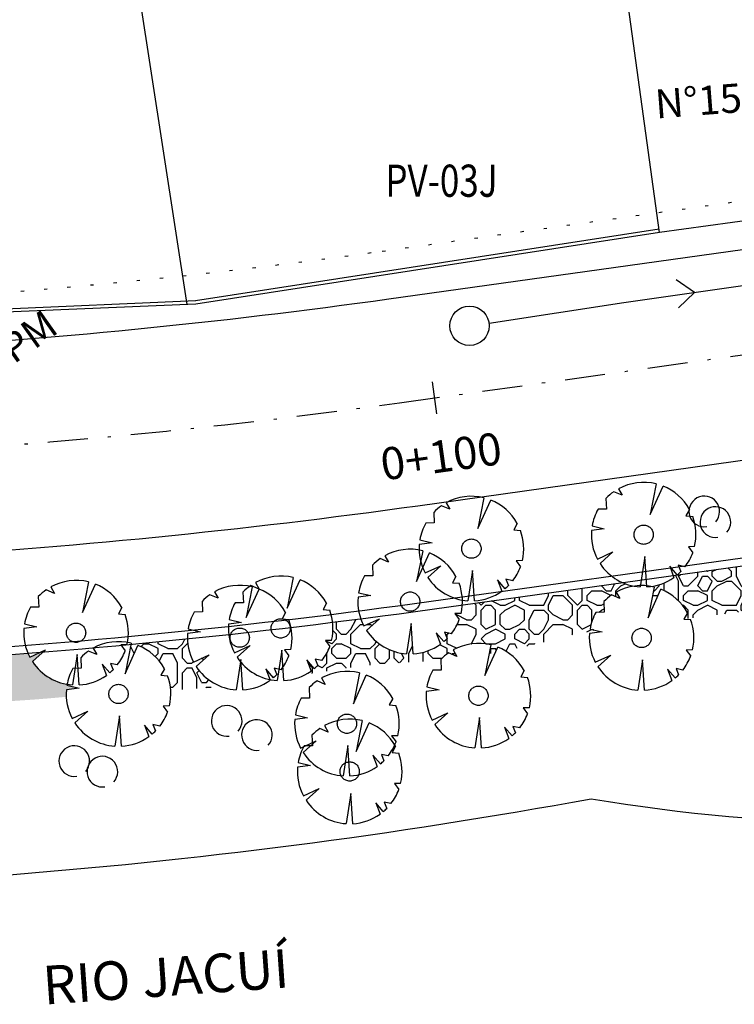
# Model space of a CAD drawing. Extents: x 6128 to 7020, y 9210 to 9394.
# Drawn here: x 6876 to 6899, y 9293 to 9324 of the extents above; entities that cross this region are included whole.
import ezdxf
from ezdxf.enums import TextEntityAlignment as Align

# ---------------------------------------------------------------- set-up
doc = ezdxf.new("R2010")
doc.units = 0
doc.header["$LTSCALE"] = 5
doc.header["$MEASUREMENT"] = 0
for name, pattern in [('ACAD_ISO02W100', [15, 12, -3]), ('DASHDOT2', [0.5, 0.25, -0.125, 0, -0.125]), ('DIVIDE', [1.25, 0.5, -0.25, 0, -0.25, 0, -0.25]), ('DOT2', [0.125, 0, -0.125])]:
    doc.linetypes.add(name, pattern=pattern)
doc.layers.get('0').update_dxf_attribs({"linetype": 'CONTINUOUS'})
for name, color, linetype in [('P-COTAS-FUND', 2, 'CONTINUOUS'), ('P-EIXO-RUA', 1, 'DASHDOT2'), ('P-ESTAC-PLAN', 2, 'CONTINUOUS'), ('P-M-FIO_PROJ', 2, 'CONTINUOUS'), ('P-PASSE', 2, 'DOT2'), ('P-PEDRA-AMAR', 1, 'CONTINUOUS'), ('P_REDE_DE_ESGTO', 6, 'CONTINUOUS'), ('T-ARVOR', 1, 'CONTINUOUS'), ('T-PREDI', 1, 'CONTINUOUS'), ('T-RIO', 2, 'ZIGZAG'), ('T-TAQUA', 1, 'CONTINUOUS'), ('T-TEXTO', 2, 'CONTINUOUS')]:
    doc.layers.add(name, color=color, linetype=linetype)
doc.styles.add('2MM', font='simplex.shx', dxfattribs={"height": 1})
doc.styles.add('RS12', font='romans.shx', dxfattribs={"height": 1.2})
doc.styles.add('RS9', font='romans.shx', dxfattribs={"height": 0.9})
doc.linetypes.add('BATTING', pattern='A,0.0001,-0.1,[134,ltypeshp.shx,S=0.1,R=0,X=-0.1,Y=0],-0.2,[134,ltypeshp.shx,S=0.1,R=180,X=0.1,Y=0],-0.1', length=0.4001)
doc.linetypes.add('TRACKS', pattern='A,0.15,[130,ltypeshp.shx,S=0.25,R=0,X=0,Y=0],0.15', length=0.3)
doc.linetypes.add('ZIGZAG', pattern='A,0.0001,-0.2,[131,ltypeshp.shx,S=0.2,R=0,X=-0.2,Y=0],-0.4,[131,ltypeshp.shx,S=0.2,R=180,X=0.2,Y=0],-0.2', length=0.8001)
pattern_1 = [(4.851975923506113e-11, (356.9547750677838, 118.5813610534506), (2.99999999999746, 3.00000000000254), [0.3, -0.45, 0.15, -0.45, 0.15, -1.5]), (4.851975923506113e-11, (358.4547750677834, 118.8813610534518), (2.99999999999746, 3.00000000000254), [0.15, -2.85]), (4.851975923506113e-11, (357.5547750677833, 119.0313610534511), (2.99999999999746, 3.00000000000254), [0.15, -0.3, 0.15, -2.4]), (4.851975923506113e-11, (359.0547750677833, 119.1813610534523), (2.99999999999746, 3.00000000000254), [0.3, -2.7]), (4.851975923506113e-11, (359.3547750677832, 119.3313610534526), (2.99999999999746, 3.00000000000254), [0.15, -2.85]), (4.851975923506113e-11, (358.4547750677827, 119.6313610534519), (2.99999999999746, 3.00000000000254), [0.3, -2.7]), (4.851975923506113e-11, (356.9547750677826, 119.7813610534506), (2.99999999999746, 3.00000000000254), [0.15, -0.3, 0.15, -0.75, 0.45, -1.2]), (4.851975923506113e-11, (359.0547750677824, 120.0813610534523), (2.99999999999746, 3.00000000000254), [0.3, -2.7]), (4.851975923506113e-11, (357.2547750677824, 120.2313610534508), (2.99999999999746, 3.00000000000254), [0.3, -0.15, 0.15, -1.2, 0.15, -1.05]), (4.851975923506113e-11, (357.1047750677822, 120.3813610534507), (2.99999999999746, 3.00000000000254), [0.15, -2.85]), (4.851975923506113e-11, (358.154775067782, 120.5313610534516), (2.99999999999746, 3.00000000000254), [0.15, -0.15, 0.15, -2.55]), (4.851975923506113e-11, (357.7047750677818, 120.6813610534512), (2.99999999999746, 3.00000000000254), [0.15, -2.85]), (4.851975923506113e-11, (359.6547750677818, 120.8313610534528), (2.99999999999746, 3.00000000000254), [0.15, -2.85]), (4.851975923506113e-11, (358.3047750677816, 120.9813610534517), (2.99999999999746, 3.00000000000254), [0.15, -1.2, 0.15, -1.5]), (4.851975923506113e-11, (358.3047750677815, 121.1313610534517), (2.99999999999746, 3.00000000000254), [0.3, -2.7]), (4.851975923506113e-11, (358.9047750677813, 121.2813610534522), (2.99999999999746, 3.00000000000254), [0.3, -2.7]), (4.851975923506113e-11, (357.1047750677812, 121.4313610534506), (2.99999999999746, 3.00000000000254), [0.15, -1.8, 0.3, -0.75]), (90, (356.9547750677825, 119.9313610534506), (-3.00000000000254, 2.99999999999746), [0.6000000000000001, -0.6000000000000001, 0.3, -1.5]), (90, (357.1047750677826, 119.9313610534507), (-3.00000000000254, 2.99999999999746), [0.15, -1.05, 0.3, -1.5]), (90, (357.2547750677833, 119.1813610534508), (-3.00000000000254, 2.99999999999746), [0.45, -2.55]), (90, (357.4047750677831, 119.1813610534509), (-3.00000000000254, 2.99999999999746), [0.3, -2.7]), (90, (357.5547750677836, 118.7313610534511), (-3.00000000000254, 2.99999999999746), [0.15, -1.8, 0.15, -0.15, 0.3, -0.45]), (90, (357.8547750677835, 118.7313610534513), (-3.00000000000254, 2.99999999999746), [0.15, -1.05, 0.15, -1.65]), (90, (358.0047750677826, 119.9313610534514), (-3.00000000000254, 2.99999999999746), [0.3, -0.45, 0.15, -0.15, 0.3, -1.65]), (90, (358.154775067783, 119.3313610534515), (-3.00000000000254, 2.99999999999746), [0.3, -1.65, 0.15, -0.8999999999999999]), (90, (358.3047750677836, 118.7313610534517), (-3.00000000000254, 2.99999999999746), [0.15, -0.15, 0.3, -2.4]), (90, (358.6047750677818, 120.681361053452), (-3.00000000000254, 2.99999999999746), [0.15, -2.85]), (90, (358.7547750677819, 120.6813610534521), (-3.00000000000254, 2.99999999999746), [0.3, -0.3, 0.15, -0.15, 0.3, -1.8]), (90, (358.904775067783, 119.3313610534522), (-3.00000000000254, 2.99999999999746), [0.15, -0.15, 0.15, -0.3, 0.15, -2.1]), (90, (359.3547750677823, 120.3813610534526), (-3.00000000000254, 2.99999999999746), [0.6000000000000001, -2.4]), (90, (359.5047750677825, 120.0813610534527), (-3.00000000000254, 2.99999999999746), [0.6000000000000001, -0.45, 0.3, -1.65]), (90, (359.6547750677835, 118.8813610534528), (-3.00000000000254, 2.99999999999746), [0.15, -0.45, 0.3, -2.1]), (90, (359.8047750677832, 119.1813610534529), (-3.00000000000254, 2.99999999999746), [0.45, -2.55]), (45.00000000004852, (358.1547750677836, 118.5813610534515), (-2.540356813796052e-12, 2.999999994965905), [0.21213, -4.030510686]), (45.00000000004852, (359.8047750677836, 118.731361053453), (-2.540356813796052e-12, 2.999999994965905), [0.21213, -3.606250686, 0.21213, -0.21213]), (45.00000000004852, (357.8547750677834, 118.8813610534513), (-2.540356813796052e-12, 2.999999994965905), [0.21213, -1.69704, 0.21213, -2.121340686]), (45.00000000004852, (358.6047750677834, 118.8813610534519), (-2.540356813796052e-12, 2.999999994965905), [0.21213, -3.394120686, 0.21213, -0.4242600000000001]), (45.00000000004852, (358.7547750677834, 118.8813610534521), (-2.540356813796052e-12, 2.999999994965905), [0.4242600000000001, -1.69704, 0.4242600000000001, -1.697080686]), (45.00000000004852, (358.0047750677832, 119.1813610534514), (-2.540356813796052e-12, 2.999999994965905), [0.2121, -1.9092, 0.2121, -0.2121, 0.2121, -1.485040686]), (45.00000000004852, (359.5047750677832, 119.3313610534527), (-2.540356813796052e-12, 2.999999994965905), [0.21213, -0.21213, 0.21213, -3.606250686]), (45.00000000004852, (357.4047750677829, 119.4813610534509), (-2.540356813796052e-12, 2.999999994965905), [0.21213, -2.54556, 0.21213, -1.272820686]), (45.00000000004852, (359.8047750677827, 119.781361053453), (-2.540356813796052e-12, 2.999999994965905), [0.2121, -0.2121, 0.2121, -0.8485200000000002, 0.2121, -2.545720686]), (45.00000000004852, (358.0047750677822, 120.2313610534515), (-2.540356813796052e-12, 2.999999994965905), [0.21213, -4.030510686]), (45.00000000004852, (357.2547750677821, 120.3813610534508), (-2.540356813796052e-12, 2.999999994965905), [0.4242629999999999, -3.818377686]), (45.00000000004852, (356.954775067782, 120.6813610534506), (-2.540356813796052e-12, 2.999999994965905), [0.21213, -0.21213, 0.21213, -3.606250686]), (45.00000000004852, (358.6047750677815, 121.1313610534519), (-2.540356813796052e-12, 2.999999994965905), [0.21213, -4.030510686]), (45.00000000004852, (359.5047750677813, 121.4313610534527), (-2.540356813796052e-12, 2.999999994965905), [0.21213, -4.030510686]), (135.0000000000485, (358.3047750677833, 118.8813610534517), (-2.540356813796052e-12, 2.999999994965905), [0.21213, -4.030510686]), (135.0000000000485, (358.4547750677834, 118.8813610534518), (-2.540356813796052e-12, 2.999999994965905), [0.21213, -4.030510686]), (135.0000000000485, (357.5547750677833, 119.0313610534511), (-2.540356813796052e-12, 2.999999994965905), [0.21213, -0.8485200000000002, 0.4242600000000001, -2.757730686]), (135.0000000000485, (356.9547750677833, 119.0313610534505), (-2.540356813796052e-12, 2.999999994965905), [0.21213, -4.030510686]), (135.0000000000485, (358.9047750677829, 119.4813610534522), (-2.540356813796052e-12, 2.999999994965905), [0.21213, -1.6970562, 0.21213, -2.121324486]), (135.0000000000485, (359.054775067783, 119.4813610534523), (-2.540356813796052e-12, 2.999999994965905), [0.2121, -1.2729, 0.2121, -1.2726, 0.2121, -1.060840686]), (135.0000000000485, (357.2547750677827, 119.6313610534509), (-2.540356813796052e-12, 2.999999994965905), [0.21213, -4.030510686]), (135.0000000000485, (359.6547750677827, 119.7813610534529), (-2.540356813796052e-12, 2.999999994965905), [0.4242, -1.06065, 0.2121, -0.2121, 0.2121, -2.121490686]), (135.0000000000485, (357.7047750677823, 120.2313610534512), (-2.540356813796052e-12, 2.999999994965905), [0.21213, -4.030510686]), (135.0000000000485, (358.9047750677822, 120.2313610534522), (-2.540356813796052e-12, 2.999999994965905), [0.4242629999999999, -3.818377686]), (135.0000000000485, (359.0547750677824, 120.2313610534523), (-2.540356813796052e-12, 2.999999994965905), [0.21213, -4.030510686]), (135.0000000000485, (358.154775067782, 120.5313610534516), (-2.540356813796052e-12, 2.999999994965905), [0.21213, -4.030510686]), (135.0000000000485, (357.2547750677817, 120.9813610534508), (-2.540356813796052e-12, 2.999999994965905), [0.21213, -4.030510686]), (135.0000000000485, (359.6547750677817, 120.9813610534528), (-2.540356813796052e-12, 2.999999994965905), [0.21213, -4.030510686]), (26.56505120004852, (357.2547750677836, 118.5813610534508), (3.000000000000283, 1.202733967975433e-09), [0.3354, -6.372803930999999]), (26.56505120004852, (356.9547750677834, 118.8813610534505), (3.000000000000283, 1.202733967975433e-09), [0.3354, -6.372803930999999]), (26.56505120004852, (356.9547750677833, 119.0313610534505), (3.000000000000283, 1.202733967975433e-09), [0.3354, -6.372803930999999]), (26.56505120004852, (357.7047750677833, 119.0313610534512), (3.000000000000283, 1.202733967975433e-09), [0.3354, -6.372803930999999]), (26.56505120004852, (357.5547750677828, 119.6313610534511), (3.000000000000283, 1.202733967975433e-09), [0.3354, -6.372803930999999]), (26.56505120004852, (357.5547750677827, 119.7813610534511), (3.000000000000283, 1.202733967975433e-09), [0.3354, -6.372803930999999]), (26.56505120004852, (358.1547750677821, 120.3813610534515), (3.000000000000283, 1.202733967975433e-09), [0.3354, -6.372803930999999]), (26.56505120004852, (358.304775067782, 120.5313610534517), (3.000000000000283, 1.202733967975433e-09), [0.3354, -6.372803930999999]), (26.56505120004852, (357.1047750677817, 120.8313610534507), (3.000000000000283, 1.202733967975433e-09), [0.3354, -6.372803930999999]), (26.56505120004852, (358.0047750677817, 120.8313610534514), (3.000000000000283, 1.202733967975433e-09), [0.3354, -6.372803930999999]), (63.43494882004853, (359.5047750677837, 118.5813610534527), (1.504554536513325e-10, 3.000000000000282), [0.3353999999999999, -6.372803930999998]), (63.43494882004853, (358.7547750677833, 119.0313610534521), (1.504554536513325e-10, 3.000000000000282), [0.3353999999999999, -6.372803930999998]), (63.43494882004853, (358.304775067783, 119.3313610534517), (1.504554536513325e-10, 3.000000000000282), [0.3353999999999999, -6.372803930999998]), (63.43494882004853, (358.7547750677826, 119.7813610534521), (1.504554536513325e-10, 3.000000000000282), [0.3353999999999999, -6.372803930999998]), (63.43494882004853, (358.9047750677826, 119.7813610534522), (1.504554536513325e-10, 3.000000000000282), [0.3353999999999999, -6.372803930999998]), (63.43494882004853, (357.8547750677823, 120.2313610534513), (1.504554536513325e-10, 3.000000000000282), [0.3353999999999999, -6.372803930999998]), (63.43494882004853, (357.5547750677822, 120.381361053451), (1.504554536513325e-10, 3.000000000000282), [0.3353999999999999, -6.372803930999998]), (63.43494882004853, (358.7547750677816, 120.9813610534521), (1.504554536513325e-10, 3.000000000000282), [0.3353999999999999, -6.372803930999998]), (63.43494882004853, (357.5547750677814, 121.281361053451), (1.504554536513325e-10, 3.000000000000282), [0.3353999999999999, -6.372803930999998]), (116.5650512000485, (357.1047750677822, 120.3813610534507), (-1.202734967176156e-09, 3.000000000000282), [0.3353999999999999, -6.372803930999998]), (116.5650512000485, (358.9047750677821, 120.3813610534522), (-1.202734967176156e-09, 3.000000000000282), [0.3353999999999999, -6.372803930999998]), (116.5650512000485, (356.954775067782, 120.5313610534506), (-1.202734967176156e-09, 3.000000000000282), [0.3353999999999999, -6.372803930999998]), (116.5650512000485, (359.3547750677817, 120.9813610534526), (-1.202734967176156e-09, 3.000000000000282), [0.3353999999999999, -6.372803930999998]), (116.5650512000485, (357.4047750677815, 121.1313610534509), (-1.202734967176156e-09, 3.000000000000282), [0.3353999999999999, -6.372803930999998]), (116.5650512000485, (358.0047750677813, 121.2813610534514), (-1.202734967176156e-09, 3.000000000000282), [0.3353999999999999, -6.372803930999998]), (153.4349488000485, (358.1547750677836, 118.5813610534515), (-3.000000000000282, 1.197653282103417e-09), [0.3353999999999999, -6.372803930999998]), (153.4349488000485, (357.5547750677835, 118.8813610534511), (-3.000000000000282, 1.197653282103417e-09), [0.3353999999999999, -6.372803930999998]), (153.4349488000485, (359.6547750677834, 119.0313610534528), (-3.000000000000282, 1.197653282103417e-09), [0.3353999999999999, -6.372803930999998]), (153.4349488000485, (359.3547750677832, 119.3313610534526), (-3.000000000000282, 1.197653282103417e-09), [0.3353999999999999, -6.372803930999998]), (153.4349488000485, (358.1547750677827, 119.6313610534516), (-3.000000000000282, 1.197653282103417e-09), [0.3353999999999999, -6.372803930999998]), (153.4349488000485, (357.4047750677827, 119.781361053451), (-3.000000000000282, 1.197653282103417e-09), [0.3353999999999999, -6.372803930999998]), (153.4349488000485, (358.3047750677827, 119.7813610534517), (-3.000000000000282, 1.197653282103417e-09), [0.3353999999999999, -6.372803930999998]), (153.4349488000485, (357.8547750677825, 120.0813610534513), (-3.000000000000282, 1.197653282103417e-09), [0.3353999999999999, -6.372803930999998]), (153.4349488000485, (357.8547750677817, 120.8313610534513), (-3.000000000000282, 1.197653282103417e-09), [0.3353999999999999, -6.372803930999998]), (153.4349488000485, (356.9547750677813, 121.4313610534505), (-3.000000000000282, 1.197653282103417e-09), [0.3353999999999999, -6.372803930999998]), (153.4349488000485, (358.7547750677812, 121.4313610534521), (-3.000000000000282, 1.197653282103417e-09), [0.3353999999999999, -6.372803930999998]), (153.4349488000485, (359.0547750677813, 121.4313610534523), (-3.000000000000282, 1.197653282103417e-09), [0.3353999999999999, -6.372803930999998])]

# ---------------------------------------------------------------- blocks, each defined once
blk = doc.blocks.new('LBL_TIC')
blk.add_line((0, -0.04164999999999996), (0, 0.04164999999999996))
blk = doc.blocks.new('-ARV')
for p, q in [((0.1722620167216591, 0.9850511649632845), (0.09774850831188431, 0.3914721744983585)), ((0.09774850831188431, 0.3914721744983585), (0.3050215932553169, 0.9523454350441716)), ((-0.4646255515178486, 0.7218635841807046), (-0.6275337022865526, 0.7785893991676627)), ((-0.5430994911456435, 0.8396683528146225), (-0.4646255515178486, 0.7218635841807046)), ((-0.7669988673810724, 0.6416484531559938), (-0.745705869087502, 0.440379500172261)), ((-0.745705869087502, 0.440379500172261), (-0.9041300035202915, 0.427257459541956)), ((0.840998383098412, 0.5410376323583634), (0.7824149158770783, 0.416032621889717)), ((0.7824149158770783, 0.416032621889717), (0.9106385098094147, 0.4132039501907898)), ((-0.758084501144451, 0.06108076481601232), (-0.9999244521546937, 0.01229186655071501)), ((-0.9949121407356265, 0.1007463757025304), (-0.758084501144451, 0.06108076481601232)), ((0.9870265824067039, -0.1605569233078801), (0.867998216822754, -0.1712824244097138)), ((0.867998216822754, -0.1712824244097138), (0.9600513009120539, -0.2798240511746866)), ((-0.8506131395704357, -0.525792056604985), (-0.5623740598298377, -0.3671252962141385)), ((-0.5623740598298377, -0.3671252962141385), (-0.7937841262899972, -0.6081996060900468)), ((0.04887425415599456, -0.4160326218863653), (0, -0.9999999999986333)), ((0.1271188913285575, -0.9918874873010239), (0.04887425415599456, -0.4160326218863653)), ((0.6944131582047715, -0.7195765183161786), (0.5378302204064704, -0.5627545989080727)), ((0.5378302204064704, -0.5627545989080727), (0.6349096105558876, -0.7725864265065738)), ((0.8299406546404584, -0.5578516915577485), (0.6968316149314031, -0.5381941515167139)), ((0.6968316149314031, -0.5381941515167139), (0.755440737418779, -0.655216981042668))]:
    blk.add_line(p, q)
for start, end in [(80.08063639284939, 122.894884948135), (32.75430294601736, 72.24053698719445), (128.8683970512973, 140.0851493874474), (154.706362876491, 174.2178482827578), (350.7607764906692, 24.40626149172502), (179.2957101884533, 211.7215794322034), (326.0926422830585, 343.7502961829128), (217.45943630427, 269.9999999999968), (313.9804719330337, 319.0638953459335), (277.3031355978476, 309.4132807734813)]:
    blk.add_arc((0, 0), 1, start, end)
blk = doc.blocks.new('ARV')
at = {"linetype": 'DIVIDE'}
blk.add_circle((0, 0), 0.3, dxfattribs=at)
at = {"linetype": 'DIVIDE', "xscale": 1.628733223551399, "yscale": 1.628733223551399, "zscale": 1.628733223551399}
blk.add_blockref('-ARV', (0, 0), dxfattribs=at)

msp = doc.modelspace()

# ---------------------------------------------------------------- hatches: boundary and pattern name
at = {"layer": 'P-PEDRA-AMAR'}
h = msp.add_hatch(dxfattribs=at)
h.set_pattern_fill('AGREGADO', color=256, scale=3, angle=4.851975923506113e-11, style=0)
h.set_pattern_definition(pattern_1)
h.paths.add_polyline_path([(6901.037740181307, 9306.18935260338), (6901.075409147176, 9306.258919999476), (6901.106543969589, 9306.330687296102), (6901.132845054276, 9306.403989151611), (6901.160575010754, 9306.47806969592), (6901.19713699935, 9306.552150426607), (6901.249934180447, 9306.625452841346), (6901.334513697218, 9306.70484272146), (6901.320704766299, 9306.879625036427), (6901.895825613291, 9306.925063295139), (6902.0133548784, 9306.953199380614), (6902.296603622538, 9307.006580854491), (6902.609465178867, 9307.055615931098), (6902.94012045624, 9307.100466825588), (6903.276750363671, 9307.141295753163), (6903.607535810396, 9307.178264929005), (6903.92065770423, 9307.211536568251), (6904.204296955596, 9307.241272886033), (6904.449329469512, 9307.267527977478), (6904.657411137618, 9307.289923456949), (6904.832892849354, 9307.307972818764), (6904.980125493192, 9307.321189557171), (6905.103459958178, 9307.329087166509), (6905.207247133366, 9307.331179141056), (6905.29583790747, 9307.326978975101), (6905.409574237607, 9307.310917677314), (6905.510261040457, 9307.273447130267), (6905.572835878294, 9307.243218908887), (6905.633689497534, 9307.208060763007), (6905.694413033098, 9307.16875110178), (6905.75659761984, 9307.126068334512), (6905.821834393018, 9307.080790869546), (6905.891714487015, 9307.03369711692), (6905.970074417042, 9306.98599349244), (6906.069732218282, 9306.940598440051), (6906.205751305982, 9306.900858410732), (6906.393195095394, 9306.87011985543), (6906.647127001742, 9306.851729225094), (6906.982610440316, 9306.849032970693), (6907.414708826315, 9306.865377543165), (6907.9264506635, 9306.9018276273), (6907.719307753733, 9308.237223550484), (6896.792035971205, 9306.710419532688), (6896.814562642642, 9306.651304900699, -0.1034072810514911), (6896.203925893916, 9306.384040659988), (6896.008706032362, 9305.39107137475), (6896.408696892468, 9306.279036403164, -0.1740164652513283), (6897.233215786584, 9305.550329552914), (6897.12719790383, 9305.359677978558), (6897.243557607166, 9305.373444876615), (6897.599050073007, 9305.416160520663), (6897.931408046574, 9305.456738941206), (6898.241513005474, 9305.49507878299), (6898.530246433435, 9305.531078691161), (6898.798489804883, 9305.564637309735), (6899.047124599682, 9305.59565328361), (6899.277032298005, 9305.624025257248), (6899.48909437895, 9305.649651875705), (6899.684181052989, 9305.672647541993), (6899.863117464884, 9305.693989694619), (6900.02671749028, 9305.71487153085), (6900.175795006161, 9305.736486247864), (6900.311163888951, 9305.760027042848), (6900.433638015053, 9305.786687112997), (6900.544031260961, 9305.81765965549), (6900.643157503158, 9305.854137867525), (6900.731788281157, 9305.897008961845), (6900.810525786718, 9305.945936213438), (6900.879929874688, 9306.00027691285), (6900.940560399891, 9306.059388350614), (6900.992977217161, 9306.122627817282)])
h.paths.add_polyline_path([(6910.596282234163, 9307.197614100658), (6911.177833897761, 9307.270446328315), (6912.149665455888, 9307.395640580637), (6913.02359284992, 9307.509792336892, -0.5446435603715285), (6913.110804411115, 9308.307263616405, 0.4486422210979146), (6912.793875124632, 9308.946263281961), (6907.719307753732, 9308.237223550484), (6907.9264506635, 9306.901827627302), (6907.958485575004, 9306.90410939348), (6908.623163311022, 9306.967334468463), (6909.394601495929, 9307.052196698436), (6909.648649712544, 9307.082509827072, -1.026835456420018)])
h = msp.add_hatch(dxfattribs=at)
h.set_pattern_fill('AGREGADO', color=256, scale=3, angle=4.851975923506113e-11, style=0)
h.set_pattern_definition(pattern_1)
h.paths.add_polyline_path([(6890.224861221392, 9305.792826468918, -0.04164938072856906), (6890.185118851828, 9305.524884776496), (6889.99050931177, 9305.520871514593), (6890.127847851864, 9305.334135962272, -0.077198863397561), (6889.885107989417, 9304.897051134645), (6889.671043754679, 9304.943991958757), (6889.753085764088, 9304.74724484878, -0.02218425714596346), (6889.646673364307, 9304.649549032856), (6889.40992572295, 9304.922004007738), (6889.544016298109, 9304.570122682258, -0.1410309594969918), (6888.694228769499, 9304.271021048176), (6888.631990274957, 9305.215504934544), (6888.486767971838, 9304.272165206079, -0.2333539199358384), (6887.241157658245, 9304.99822932721), (6887.64432739618, 9305.363855386897), (6887.158107068823, 9305.138531890338, -0.03758895500237307), (6887.060796306915, 9305.362880684808, -0.001050856404633545), (6886.186119490218, 9305.25207393947, -0.08711850403879076), (6886.154195723883, 9304.689683280078), (6885.959586183829, 9304.685670018169), (6886.096924723921, 9304.498934465855, -0.07719886339833397), (6885.854184861469, 9304.061849638225), (6885.640120626737, 9304.108790462336), (6885.722162636145, 9303.912043352366, -0.02218425714627241), (6885.615750236362, 9303.814347536438), (6885.379002595007, 9304.086802511318), (6885.513093170167, 9303.734921185844, -0.02761122062765744), (6885.361129566146, 9303.638918669274), (6885.498347765588, 9303.659789407986), (6886.050210940991, 9303.74246748056), (6886.571285088318, 9303.817008791724), (6887.050526667919, 9303.87953956308), (6887.480248864647, 9303.92737915132), (6887.86619176264, 9303.96261945332), (6888.217452170232, 9303.988545500984), (6888.543126896538, 9304.008442326258), (6888.852312750109, 9304.025594961144), (6889.154106539298, 9304.043288437466), (6889.457605073644, 9304.064807787256), (6889.529566348727, 9304.07136289096, -0.0540022684526265), (6889.793983227116, 9304.301890656523), (6890.052288551483, 9304.191361996702), (6889.938057715726, 9304.391618281872, -0.1890163530756618), (6891.11678225909, 9304.547223240503), (6891.063690796022, 9304.277178011936), (6891.149566513448, 9304.291692784658), (6891.252907282567, 9304.310623426421), (6891.328808215352, 9304.479120711381, -0.03900769706542376), (6891.556494674517, 9304.36711122041), (6891.821928461283, 9304.41937897296), (6892.130216944981, 9304.484443830137), (6892.410853175425, 9304.548068742242), (6892.659770672398, 9304.608915306042), (6892.883808814907, 9304.667054866355), (6893.092533447185, 9304.72291120523), (6893.295510412205, 9304.776908103951), (6893.502305555207, 9304.829469345043), (6893.722484719614, 9304.881018710179), (6893.965613749398, 9304.931979981244), (6894.241258488859, 9304.982776940158), (6894.364053942321, 9305.00264939054), (6894.200555237865, 9305.041828370377, -0.08534119829069704), (6894.38485678857, 9305.56212265108), (6894.643747824445, 9305.56559019214), (6894.631832246844, 9305.89501758817, -0.04898143038528485), (6894.873871904231, 9306.101806348304), (6895.1321772286, 9305.991277688481), (6895.01794639284, 9306.191533973653, -0.09001648766322043), (6895.569169451514, 9306.377468764229, -0.05798797538478415), (6895.209645350604, 9306.489321311163)])
h.paths.add_polyline_path([(6880.947066752273, 9303.805770774155), (6880.837791202275, 9303.6092609486), (6881.045813941447, 9303.590214734359, -0.07162179690558813), (6881.144277080853, 9303.136547055256), (6881.237480497603, 9303.141300764115), (6881.682268129775, 9303.17002013432), (6882.156712105915, 9303.208706720334), (6882.663720359692, 9303.259929868798), (6882.687609017731, 9303.262815815624, -0.1523514838621734), (6881.93569844272, 9303.875690925533), (6882.338868180655, 9304.241316985217), (6881.852647853299, 9304.015993488658, -0.11614122061325), (6881.665660901399, 9304.73877992484, -0.002110764820628694), (6879.903233936927, 9304.565510537215), (6879.722556998055, 9303.646512596), (6880.122547858156, 9304.534477624407, -0.1740164652514162)])
h = msp.add_hatch(dxfattribs=at)
h.set_pattern_fill('AGREGADO', color=256, scale=3, angle=4.851975923506113e-11, style=0)
h.set_pattern_definition(pattern_1)
h.paths.add_polyline_path([(6866.713449678427, 9302.704557440173), (6866.971755002794, 9302.59402878035), (6866.857524167036, 9302.794285065522, -0.1890163530756618), (6868.036248710398, 9302.949890024154), (6867.918905930764, 9302.353035917731, -0.01392040959488814), (6868.009571464491, 9302.351875147431), (6868.248274666663, 9302.881787495035, -0.1431659594699899), (6868.9682880972, 9302.318808015056), (6869.250094093536, 9302.348249112863), (6869.615286299389, 9302.38935572301), (6869.962611718903, 9302.429429953225), (6870.30991631143, 9302.468216527644), (6870.675046036388, 9302.505460170669), (6871.075846853027, 9302.540905606584), (6871.530164721333, 9302.574297559679), (6871.874201445539, 9302.594956281444, -0.2159411596037763), (6872.267645994425, 9302.616680628083), (6872.624884997495, 9302.635009868389), (6873.237934953883, 9302.663345859051), (6873.872722283367, 9302.691104660094), (6874.512705106676, 9302.718863461156), (6875.141341543615, 9302.74719945179), (6875.742089716883, 9302.776689821725), (6876.29840774591, 9302.807911760525), (6876.7980353307, 9302.841184642422), (6877.245838488369, 9302.875796580023), (6877.650964814424, 9302.910777870544), (6877.893275196631, 9302.933196934255, -0.03395112237256022), (6877.896293706793, 9303.154110930467), (6878.294740707936, 9303.206130533805), (6877.914406203553, 9303.297269591618, -0.003840993587226652), (6877.918833110683, 9303.321898342247, -0.2065386607015471), (6876.838574858745, 9304.027957268007), (6877.167515076774, 9304.326266154994, -0.0001028356785419026), (6877.081515196389, 9304.31933005876), (6876.755524269322, 9304.168259831133, -0.0205002907291712), (6876.698249676152, 9304.288851628764, -0.01177961655178401), (6866.831400540371, 9303.746801165591, -0.02309929135114478), (6866.720789783057, 9303.644877410616), (6866.637427183509, 9303.740813128652, -0.0001015234334051342), (6866.552287850764, 9303.738241569205), (6866.618132716861, 9303.565451060023, -0.1410309594970902), (6865.76834518825, 9303.266349425938), (6865.738753227402, 9303.715414436165, -0.0001303760895020956), (6865.629404237985, 9303.712587022306), (6865.560884390588, 9303.267493583842, -0.1689807680436229), (6864.576734464335, 9303.688286812334, -0.01018760042173805), (6856.03022489258, 9303.686613818938), (6844.024038694096, 9303.774468359692), (6843.98199649522, 9303.698864025811), (6844.19001923439, 9303.67981781157, -0.1478699519733534), (6844.249477109042, 9302.738945530415), (6844.054867568992, 9302.734932268504), (6844.192206109081, 9302.548196716194, -0.07719886339833397), (6843.949466246629, 9302.111111888562), (6843.735402011897, 9302.158052712673), (6843.817444021305, 9301.961305602705, -0.01872471984197507), (6843.72818599633, 9301.878214046841), (6845.885324034602, 9301.88680996597), (6848.36030240023, 9301.896852961418), (6850.640836230396, 9301.904949367057), (6852.726902151583, 9301.911584577967), (6854.632423554477, 9301.917759006456), (6856.371323829586, 9301.924473064837), (6857.957526368453, 9301.93272716544), (6859.404954560345, 9301.943521720552), (6860.727531797122, 9301.957857142512), (6861.939181468721, 9301.976733843612), (6863.052039724353, 9302.00086449571), (6864.071093744005, 9302.029810808717), (6864.999543467438, 9302.062846752082), (6865.840588832646, 9302.099246295278), (6866.199032195297, 9302.117734451791, -0.00821983328733574), (6866.224434562763, 9302.164873742951), (6866.48332559864, 9302.168341284008), (6866.47141002104, 9302.49776868004, -0.04898143038528485)])
h.paths.add_polyline_path([(6861.001976011222, 9301.815760653171), (6862.593002199578, 9302.943207178718), (6861.812462297278, 9304.04468684758), (6860.221436108922, 9302.917240322033)], flags=9)

# ---------------------------------------------------------------- linework, layer by layer
at = {"layer": 'P-EIXO-RUA'}
msp.add_line((6888.272487815512, 9312.083175262691), (6971.186106685926, 9323.668212126498), dxfattribs=at)
msp.add_arc((6860.596504248723, 9510.1590191549), 200, 269.5809087939985, 277.9541099080605, dxfattribs=at)
at = {"layer": 'P-M-FIO_PROJ'}
for p, q in [((6887.938412858247, 9315.318068192495), (6980.016615275535, 9328.18361891734)), ((6888.837882324171, 9308.880603266), (6971.635841418868, 9320.449479663246))]:
    msp.add_line(p, q, dxfattribs=at)
for radius in [200, 206.5]:
    msp.add_arc((6860.262429291441, 9513.3939120847), radius, 268.8260945109499, 277.9541099080657, dxfattribs=at)
at = {"layer": 'P-PASSE'}
msp.add_line((6887.730842981497, 9316.803637021687), (6979.809045398784, 9329.669187746533), dxfattribs=at)
at = {"layer": 'P-PASSE', "linetype": 'BYBLOCK'}
for p, q in [((6889.253022077673, 9305.909465607614), (6991.629338686874, 9320.213911825942)), ((6889.287617057131, 9305.66187080275), (6991.663933666333, 9319.966317021077))]:
    msp.add_line(p, q, dxfattribs=at)
at = {"layer": 'P-PASSE'}
msp.add_arc((6860.262429291441, 9513.3939120847), 198.5, 268.8260945109499, 277.9541099080657, dxfattribs=at)
at = {"layer": 'P-PASSE', "linetype": 'BYBLOCK'}
for radius in [209.5, 209.75]:
    msp.add_arc((6860.262429291441, 9513.3939120847), radius, 268.8260945109499, 277.9541099080657, dxfattribs=at)
at = {"layer": 'P_REDE_DE_ESGTO'}
for p, q in [((6895.24975122395, 9315.203887142712), (6915.576985264584, 9318.109483075139)), ((6897.456179718384, 9315.520309142627), (6896.883448140906, 9315.905772195634)), ((6897.456179718385, 9315.520309142627), (6896.958029676971, 9315.042344958492)), ((6891.055131644506, 9314.564252045206), (6895.24975122395, 9315.203887142712))]:
    msp.add_line(p, q, dxfattribs=at)
msp.add_circle((6890.448052801707, 9314.479157921456), 0.6130136468873388, dxfattribs=at)
at = {"layer": 'T-PREDI'}
for p, q in [((6896.365483275615, 9317.385315695692, 1.169), (6893.321735418846, 9339.567666996747, 1.169)), ((6881.657584891655, 9315.143023746043, 1.157354035698814), (6878.111891254752, 9338.088130612688, 1.157354035698814)), ((6901.67278088351, 9318.11355570506, 1.162), (6896.365483275615, 9317.385315695692, 1.169)), ((6896.365483275615, 9317.385315695692, 1.169), (6881.930163192997, 9315.154634319442, 1.155)), ((6881.930163192997, 9315.154634319442, 1.155), (6864.329792125905, 9314.4049400146, 1.307))]:
    msp.add_line(p, q, dxfattribs=at)
at = {"layer": 'T-PREDI', "linetype": 'TRACKS', "ltscale": 0.2}
for p, q in [((6896.35021159847, 9317.484142695432), (6881.914891515852, 9315.253461319176)), ((6881.925907514998, 9315.254543724428), (6864.325536447907, 9314.504849419587))]:
    msp.add_line(p, q, dxfattribs=at)
at = {"layer": 'T-RIO', "linetype": 'ZIGZAG', "ltscale": 0.5}
for centre, radius, start, end in [((6903.699011024556, 9356.237817753816), 57.2638309224379, 260.4882723179023, 294.9501596680868), ((6862.241546671867, 9474.363772175533), 177.5097013823313, 268.2841025939042, 280.3838370206371)]:
    msp.add_arc(centre, radius, start, end, dxfattribs=at)
at = {"layer": 'T-TAQUA', "linetype": 'BATTING', "ltscale": 0.3}
for centre in [(6897.758078987322, 9308.702208916491, 3.846), (6898.102996370257, 9308.371198854556), (6882.88810959865, 9302.183517537273), (6883.828146179198, 9301.74340270552, 4.787), (6878.142516931636, 9300.931193209417), (6879.016412056549, 9300.604532905581)]:
    msp.add_arc(centre, 0.477466120663019, 318.087351142853, 279.1142115338845, dxfattribs=at)

# ---------------------------------------------------------------- block references
at = {"layer": 'P-ESTAC-PLAN', "xscale": 12.00480192076831, "yscale": 12.00480192076831, "zscale": 12.00480192076831, "rotation": 7.954109908062978}
msp.add_blockref('LBL_TIC', (6889.362540460938, 9312.235481967578), dxfattribs=at)
at = {"layer": 'T-ARVOR', "rotation": 356.0324459757057}
for p in [(6895.870008897426, 9307.978177214036), (6890.507154527616, 9307.544977246625), (6888.599462552892, 9305.896994995595), (6878.196879753392, 9304.926722936389), (6884.568539424952, 9305.061793499173), (6883.29400333737, 9304.774456593917), (6895.805764551476, 9304.766011451058), (6879.519615517167, 9303.0214526723), (6890.725875874363, 9302.966095759279), (6886.631423513045, 9302.094629307372), (6886.717419040989, 9300.610252784414)]:
    msp.add_blockref('ARV', p, dxfattribs=at)

# ---------------------------------------------------------------- texts
at = {"layer": 'P-COTAS-FUND', "color": 4, "style": '2MM', "width": 0.8}
msp.add_text('PV-03J', height=1, dxfattribs=at).set_placement((6889.574157869894, 9318.494453512178), align=Align.CENTER)
at = {"layer": 'P-ESTAC-PLAN', "style": '2MM'}
msp.add_text('0+100', height=1, rotation=7.954109908062978, dxfattribs=at).set_placement((6889.632723390285, 9309.923820605045), align=Align.CENTER)
at = {"layer": 'T-RIO', "linetype": 'ZIGZAG', "style": 'RS12'}
msp.add_text('RIO JACUÍ', height=1.2, rotation=4.03392609773659, dxfattribs=at).set_placement((6877.203887479061, 9293.351848626668))
at = {"layer": 'T-TEXTO', "linetype": 'ACAD_ISO02W100', "style": 'RS9'}
for s, rotation, p in [('N°1532', 4.401379776129446, (6896.259827880789, 9320.927910637127)), ('PM', 35.32247395470237, (6876.257657102913, 9313.272209298626, 47.13165743511536))]:
    msp.add_text(s, height=0.9, rotation=rotation, dxfattribs=at).set_placement(p)

doc.saveas('drawing.dxf')
